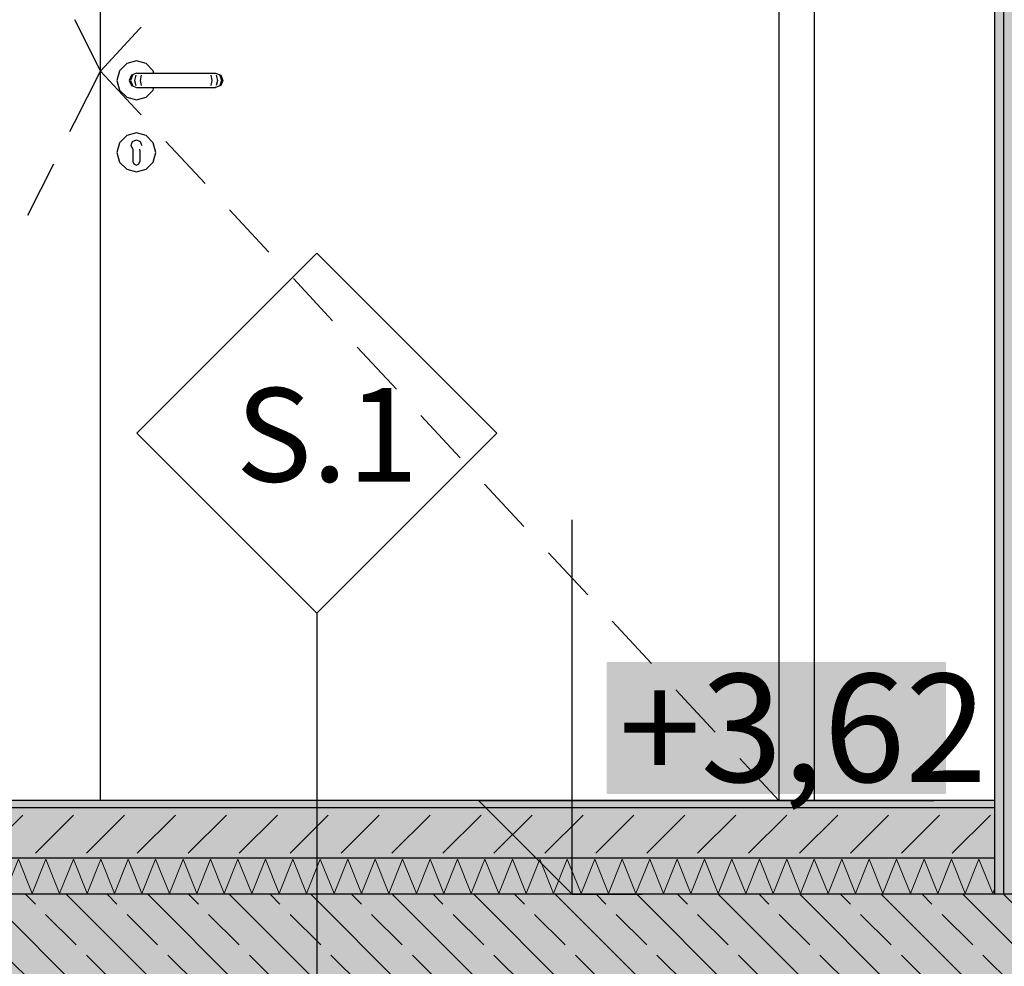
# Model space of a CAD drawing. Extents: x 150 to 3127, y 25 to 1460.
# Drawn here: x 1450 to 1587, y 716 to 847 of the extents above; entities that cross this region are included whole.
import ezdxf
from ezdxf.xclip import XClip

# ---------------------------------------------------------------- set-up
doc = ezdxf.new("R2010")
doc.units = 0
doc.header["$LTSCALE"] = 0.2
doc.header["$MEASUREMENT"] = 0
doc.header["$XCLIPFRAME"] = 0
for name, color, linetype in [('STROPY', 7, 'Continuous'), ('WYMIARY.bud._wyk.', 7, 'Continuous'), ('ZNACZNIKI WARSTW', 7, 'Continuous'), ('ŚCIANY DZIAŁOWE', 7, 'Continuous')]:
    doc.layers.add(name, color=color, linetype=linetype)
doc.styles.add('GENERATED_STYLE_2', font='txt')
doc.styles.add('GENERATED_STYLE_3', font='txt')
doc.linetypes.add('PAROIZOLACJA', pattern='A,0,[2,A.07 PRZEKRÓJ D-D1.Shx,S=0.396825,R=0,X=0,Y=0],-50,0', length=50)
pattern_1 = [(0, (370.7033, 363.861), (0, 3), [0, -3])]

# ---------------------------------------------------------------- blocks, each defined once
blk = doc.blocks.new('*X21')
at = {"layer": 'STROPY', "linetype": 'Continuous', "lineweight": 0, "ltscale": 0.2}
for p, q in [((1320.7, 730.74), (1322.61, 725.98)), ((1322.61, 725.98), (1324.51, 730.74)), ((1324.51, 730.74), (1326.42, 725.98)), ((1326.42, 725.98), (1328.32, 730.74)), ((1328.32, 730.74), (1330.23, 725.98)), ((1330.23, 725.98), (1332.13, 730.74)), ((1332.13, 730.74), (1334.04, 725.98)), ((1334.04, 725.98), (1335.94, 730.74)), ((1335.94, 730.74), (1337.85, 725.98)), ((1337.85, 725.98), (1339.75, 730.74)), ((1339.75, 730.74), (1341.66, 725.98)), ((1341.66, 725.98), (1343.56, 730.74)), ((1343.56, 730.74), (1345.47, 725.98)), ((1345.47, 725.98), (1347.37, 730.74)), ((1347.37, 730.74), (1349.27, 725.98)), ((1349.27, 725.98), (1351.18, 730.74)), ((1351.18, 730.74), (1353.08, 725.98)), ((1353.08, 725.98), (1354.99, 730.74)), ((1354.99, 730.74), (1356.89, 725.98)), ((1356.89, 725.98), (1358.8, 730.74)), ((1358.8, 730.74), (1360.7, 725.98)), ((1360.7, 725.98), (1362.61, 730.74)), ((1362.61, 730.74), (1364.51, 725.98)), ((1364.51, 725.98), (1366.42, 730.74)), ((1366.42, 730.74), (1368.32, 725.98)), ((1368.32, 725.98), (1370.23, 730.74)), ((1370.23, 730.74), (1372.13, 725.98)), ((1372.13, 725.98), (1374.04, 730.74)), ((1374.04, 730.74), (1375.94, 725.98)), ((1375.94, 725.98), (1377.85, 730.74)), ((1377.85, 730.74), (1379.75, 725.98)), ((1379.75, 725.98), (1381.66, 730.74)), ((1381.66, 730.74), (1383.56, 725.98)), ((1383.56, 725.98), (1385.47, 730.74)), ((1385.47, 730.74), (1387.37, 725.98)), ((1387.37, 725.98), (1389.27, 730.74)), ((1389.27, 730.74), (1391.18, 725.98)), ((1391.18, 725.98), (1393.08, 730.74)), ((1393.08, 730.74), (1394.99, 725.98)), ((1394.99, 725.98), (1396.89, 730.74)), ((1396.89, 730.74), (1398.8, 725.98)), ((1398.8, 725.98), (1400.7, 730.74)), ((1400.7, 730.74), (1402.61, 725.98)), ((1402.61, 725.98), (1404.51, 730.74)), ((1404.51, 730.74), (1406.42, 725.98)), ((1406.42, 725.98), (1408.32, 730.74)), ((1408.32, 730.74), (1410.23, 725.98)), ((1410.23, 725.98), (1412.13, 730.74)), ((1412.13, 730.74), (1414.04, 725.98)), ((1414.04, 725.98), (1415.94, 730.74)), ((1415.94, 730.74), (1417.85, 725.98)), ((1417.85, 725.98), (1419.75, 730.74)), ((1419.75, 730.74), (1421.66, 725.98)), ((1421.66, 725.98), (1423.56, 730.74)), ((1423.56, 730.74), (1425.47, 725.98)), ((1425.47, 725.98), (1427.37, 730.74)), ((1427.37, 730.74), (1429.27, 725.98)), ((1429.27, 725.98), (1431.18, 730.74)), ((1431.18, 730.74), (1433.08, 725.98)), ((1433.08, 725.98), (1434.99, 730.74)), ((1434.99, 730.74), (1436.89, 725.98)), ((1436.89, 725.98), (1438.8, 730.74)), ((1438.8, 730.74), (1440.7, 725.98)), ((1440.7, 725.98), (1442.61, 730.74)), ((1442.61, 730.74), (1444.51, 725.98)), ((1444.51, 725.98), (1446.42, 730.74)), ((1446.42, 730.74), (1448.32, 725.98)), ((1448.32, 725.98), (1450.23, 730.74)), ((1450.23, 730.74), (1452.13, 725.98)), ((1452.13, 725.98), (1454.04, 730.74)), ((1454.04, 730.74), (1455.94, 725.98)), ((1455.94, 725.98), (1457.85, 730.74)), ((1457.85, 730.74), (1459.75, 725.98)), ((1459.75, 725.98), (1461.66, 730.74)), ((1461.66, 730.74), (1463.56, 725.98)), ((1463.56, 725.98), (1465.47, 730.74)), ((1465.47, 730.74), (1467.37, 725.98)), ((1467.37, 725.98), (1469.27, 730.74)), ((1469.27, 730.74), (1471.18, 725.98)), ((1471.18, 725.98), (1473.08, 730.74)), ((1473.08, 730.74), (1474.99, 725.98)), ((1474.99, 725.98), (1476.89, 730.74)), ((1476.89, 730.74), (1478.8, 725.98)), ((1478.8, 725.98), (1480.7, 730.74)), ((1480.7, 730.74), (1482.61, 725.98)), ((1482.61, 725.98), (1484.51, 730.74)), ((1484.51, 730.74), (1486.42, 725.98)), ((1486.42, 725.98), (1488.32, 730.74)), ((1488.32, 730.74), (1490.23, 725.98)), ((1490.23, 725.98), (1492.13, 730.74)), ((1492.13, 730.74), (1494.04, 725.98)), ((1494.04, 725.98), (1495.94, 730.74)), ((1495.94, 730.74), (1497.85, 725.98)), ((1497.85, 725.98), (1499.75, 730.74)), ((1499.75, 730.74), (1501.66, 725.98)), ((1501.66, 725.98), (1503.56, 730.74)), ((1503.56, 730.74), (1505.47, 725.98)), ((1505.47, 725.98), (1507.37, 730.74)), ((1507.37, 730.74), (1509.27, 725.98)), ((1509.27, 725.98), (1511.18, 730.74)), ((1511.18, 730.74), (1513.08, 725.98)), ((1513.08, 725.98), (1514.99, 730.74)), ((1514.99, 730.74), (1516.89, 725.98)), ((1516.89, 725.98), (1518.8, 730.74)), ((1518.8, 730.74), (1520.7, 725.98)), ((1520.7, 725.98), (1522.61, 730.74)), ((1522.61, 730.74), (1524.51, 725.98)), ((1524.51, 725.98), (1526.42, 730.74)), ((1526.42, 730.74), (1528.32, 725.98)), ((1528.32, 725.98), (1530.23, 730.74)), ((1530.23, 730.74), (1532.13, 725.98)), ((1532.13, 725.98), (1534.04, 730.74)), ((1534.04, 730.74), (1535.94, 725.98)), ((1535.94, 725.98), (1537.85, 730.74)), ((1537.85, 730.74), (1539.75, 725.98)), ((1539.75, 725.98), (1541.66, 730.74)), ((1541.66, 730.74), (1543.56, 725.98)), ((1543.56, 725.98), (1545.47, 730.74)), ((1545.47, 730.74), (1547.37, 725.98)), ((1547.37, 725.98), (1549.27, 730.74)), ((1549.27, 730.74), (1551.18, 725.98)), ((1551.18, 725.98), (1553.08, 730.74)), ((1553.08, 730.74), (1554.99, 725.98)), ((1554.99, 725.98), (1556.89, 730.74)), ((1556.89, 730.74), (1558.8, 725.98)), ((1558.8, 725.98), (1560.7, 730.74)), ((1560.7, 730.74), (1562.61, 725.98)), ((1562.61, 725.98), (1564.51, 730.74)), ((1564.51, 730.74), (1566.42, 725.98)), ((1566.42, 725.98), (1568.32, 730.74)), ((1568.32, 730.74), (1570.23, 725.98)), ((1570.23, 725.98), (1572.13, 730.74)), ((1572.13, 730.74), (1574.04, 725.98)), ((1574.04, 725.98), (1575.94, 730.74)), ((1575.94, 730.74), (1577.85, 725.98)), ((1577.85, 725.98), (1579.75, 730.74)), ((1579.75, 730.74), (1581.66, 725.98)), ((1581.66, 725.98), (1583.56, 730.74)), ((1583.56, 730.74), (1585.47, 725.98)), ((1585.47, 725.98), (1585.7, 726.57))]:
    blk.add_line(p, q, dxfattribs=at)
blk = doc.blocks.new('Rysunek_1_1', base_point=(2729.33, 83.86))
at = {"layer": 'STROPY', "linetype": 'Continuous', "lineweight": 5, "ltscale": 0.2}
for points in [[(1585.7, 738.86), (1320.7, 738.86), (1320.7, 737.86), (1585.7, 737.86)], [(1320.7, 737.86), (1320.7, 730.86), (1585.7, 730.86), (1585.7, 737.86)], [(1585.7, 730.86), (1320.7, 730.86), (1320.7, 725.86), (1585.7, 725.86)], [(1320.7, 725.86), (1318.2, 725.86), (1318.2, 705.86), (1588.2, 705.86), (1588.2, 725.86), (1585.7, 725.86)]]:
    blk.add_hatch(color=255, dxfattribs=at).paths.add_polyline_path(points)
at = {"layer": 'STROPY', "linetype": 'Continuous', "lineweight": 13, "ltscale": 0.2}
h = blk.add_hatch(dxfattribs=at)
h.set_pattern_fill('BETON_0001', style=0, pattern_type=2)
h.set_pattern_definition([(45, (370.703, 363.861), (-7.07107, 7.07107), [7.5, -2.5]), (45, (370.703, 370.932), (-7.07107, 7.07107), [7.5, -2.5])])
h.paths.add_polyline_path([(1320.7, 737.86), (1320.7, 730.86), (1585.7, 730.86), (1585.7, 737.86)])
h = blk.add_hatch(dxfattribs=at)
h.set_pattern_fill('ŻELBET_0001', style=0, pattern_type=2)
h.set_pattern_definition([(315, (370.703, 363.861), (5.656854, 5.656854), []), (315, (373.532, 366.689), (5.656854, 5.656854), [6, -2])])
h.paths.add_polyline_path([(1320.7, 725.86), (1318.2, 725.86), (1318.2, 705.86), (1588.2, 705.86), (1588.2, 725.86), (1585.7, 725.86)])
at = {"layer": 'WYMIARY.bud._wyk.', "linetype": 'Continuous', "lineweight": 5}
blk.add_hatch(color=255, dxfattribs=at).paths.add_polyline_path([(1531.9, 739.79), (1579, 739.79), (1579, 758.13), (1531.9, 758.13)])
at = {"layer": 'WYMIARY.bud._wyk.', "linetype": 'Continuous', "lineweight": 13}
blk.add_hatch(color=7, dxfattribs=at).paths.add_polyline_path([(1527.07, 725.86), (1527.07, 738.86), (1514.07, 738.86)])
at = {"layer": 'ŚCIANY DZIAŁOWE', "linetype": 'Continuous', "lineweight": 5, "ltscale": 0.2}
for points in [[(1585.7, 1098.86), (1585.7, 725.86), (1586.95, 725.86), (1586.95, 1098.86)], [(1586.95, 725.86), (1588.2, 725.86), (1588.2, 1002.86), (1588.2, 1098.86), (1586.95, 1098.86)]]:
    blk.add_hatch(color=255, dxfattribs=at).paths.add_polyline_path(points)
at = {"layer": 'ŚCIANY DZIAŁOWE', "linetype": 'Continuous', "lineweight": 13, "ltscale": 0.2}
h = blk.add_hatch(dxfattribs=at)
h.set_pattern_fill('GIPS_0001', style=0, pattern_type=2)
h.set_pattern_definition(pattern_1)
h.paths.add_polyline_path([(1585.7, 1098.86), (1585.7, 725.86), (1586.95, 725.86), (1586.95, 1098.86)])
h = blk.add_hatch(dxfattribs=at)
h.set_pattern_fill('GIPS_0001', style=0, pattern_type=2)
h.set_pattern_definition(pattern_1)
h.paths.add_polyline_path([(1586.95, 725.86), (1588.2, 725.86), (1588.2, 1002.86), (1588.2, 1098.86), (1586.95, 1098.86)])
at = {"layer": 'STROPY', "linetype": 'Continuous', "ltscale": 0.2}
for p, q in [((1585.7, 738.86), (1320.7, 738.86)), ((1585.7, 737.86), (1320.7, 737.86)), ((1585.7, 737.86), (1585.7, 730.86)), ((1585.7, 730.86), (1585.7, 725.86))]:
    blk.add_line(p, q, dxfattribs=at)
at = {"layer": 'STROPY', "linetype": 'PAROIZOLACJA', "ltscale": 0.2}
blk.add_line((1585.7, 730.86), (1320.7, 730.86), dxfattribs=at)
at = {"layer": 'STROPY', "linetype": 'Continuous', "ltscale": 0.2, "flags": 128}
blk.add_lwpolyline([(1588.2, 725.86), (1586.95, 725.86), (1585.7, 725.86), (1320.7, 725.86), (1319.45, 725.86), (1318.2, 725.86)], dxfattribs=at)
at = {"layer": 'WYMIARY.bud._wyk.', "linetype": 'Continuous', "ltscale": 0.2}
for p, q in [((1527.07, 725.86), (1527.07, 777.86)), ((1527.07, 725.86), (1514.07, 738.86)), ((1514.07, 738.86), (1527.07, 738.86)), ((1527.07, 738.86), (1577.33, 738.86)), ((1527.07, 725.86), (1517.32, 725.86)), ((1527.07, 725.86), (1536.82, 725.86))]:
    blk.add_line(p, q, dxfattribs=at)
at = {"layer": 'ZNACZNIKI WARSTW', "linetype": 'Continuous', "ltscale": 0.2}
for p, q in [((1491.64, 814.88), (1466.64, 789.88)), ((1516.64, 789.88), (1491.64, 814.88)), ((1466.64, 789.88), (1491.64, 764.88)), ((1491.64, 764.88), (1516.64, 789.88)), ((1491.64, 764.88), (1491.64, 657.21))]:
    blk.add_line(p, q, dxfattribs=at)
at = {"layer": 'ŚCIANY DZIAŁOWE', "linetype": 'Continuous', "ltscale": 0.2}
for p, q in [((1586.95, 1098.86), (1586.95, 725.86)), ((1585.7, 1068.86), (1585.7, 738.86)), ((1560.7, 947.86), (1560.7, 738.86)), ((1461.6, 738.86), (1461.6, 941.46)), ((1555.8, 941.46), (1555.8, 738.86)), ((1458.01, 847.31), (1461.6, 840.16)), ((1467.28, 846.26), (1467.05, 846.02)), ((1467.05, 846.02), (1461.6, 840.16)), ((1465.25, 841.2), (1464.27, 840.21)), ((1466.6, 841.56), (1465.25, 841.2)), ((1467.95, 841.2), (1466.6, 841.56)), ((1468.94, 840.21), (1467.95, 841.2)), ((1458.01, 833.02), (1461.6, 840.16)), ((1467.05, 834.3), (1461.6, 840.16)), ((1464.27, 840.21), (1463.9, 838.86)), ((1465.9, 839.57), (1465.6, 838.86)), ((1466.05, 839.57), (1465.78, 838.86)), ((1466.6, 839.86), (1465.9, 839.57)), ((1466.53, 839.57), (1466.32, 838.86)), ((1466.66, 839.84), (1466.6, 839.86)), ((1466.6, 839.86), (1466.72, 839.86)), ((1466.72, 839.86), (1467.04, 839.86)), ((1467.04, 839.86), (1467.53, 839.86)), ((1467.25, 839.57), (1467.14, 838.86)), ((1467.53, 839.86), (1468.1, 839.86)), ((1468.1, 839.86), (1476.1, 839.86)), ((1469.04, 839.86), (1468.94, 840.21)), ((1476.1, 839.86), (1476.68, 839.86)), ((1476.68, 839.86), (1477.16, 839.86)), ((1476.95, 839.57), (1477.07, 838.86)), ((1477.16, 839.86), (1477.49, 839.86)), ((1477.49, 839.86), (1477.6, 839.86)), ((1477.54, 839.84), (1477.6, 839.86)), ((1477.6, 839.86), (1478.31, 839.57)), ((1477.67, 839.57), (1477.88, 838.86)), ((1478.16, 839.57), (1478.43, 838.86)), ((1478.31, 839.57), (1478.6, 838.86)), ((1463.9, 838.86), (1464.27, 837.51)), ((1465.6, 838.86), (1465.9, 838.15)), ((1465.78, 838.86), (1466.05, 838.15)), ((1465.9, 838.15), (1466.6, 837.86)), ((1466.32, 838.86), (1466.53, 838.15)), ((1466.6, 837.86), (1466.66, 837.89)), ((1466.6, 837.86), (1466.72, 837.86)), ((1466.72, 837.86), (1467.04, 837.86)), ((1467.04, 837.86), (1467.53, 837.86)), ((1467.14, 838.86), (1467.25, 838.15)), ((1467.53, 837.86), (1468.1, 837.86)), ((1468.1, 837.86), (1476.1, 837.86)), ((1468.94, 837.51), (1469.04, 837.86)), ((1476.1, 837.86), (1476.68, 837.86)), ((1476.68, 837.86), (1477.16, 837.86)), ((1477.07, 838.86), (1476.95, 838.15)), ((1477.16, 837.86), (1477.49, 837.86)), ((1477.49, 837.86), (1477.6, 837.86)), ((1477.6, 837.86), (1477.54, 837.89)), ((1478.31, 838.15), (1477.6, 837.86)), ((1477.88, 838.86), (1477.67, 838.15)), ((1478.43, 838.86), (1478.16, 838.15)), ((1478.6, 838.86), (1478.31, 838.15)), ((1464.27, 837.51), (1465.25, 836.52)), ((1465.25, 836.52), (1466.6, 836.16)), ((1466.6, 836.16), (1467.95, 836.52)), ((1467.95, 836.52), (1468.94, 837.51)), ((1467.28, 834.06), (1467.05, 834.3)), ((1457.37, 831.75), (1458.01, 833.02)), ((1465.25, 831.2), (1464.27, 830.21)), ((1466.6, 831.56), (1465.25, 831.2)), ((1467.95, 831.2), (1466.6, 831.56)), ((1468.94, 830.21), (1467.95, 831.2)), ((1464.27, 830.21), (1463.9, 828.86)), ((1465.86, 829.83), (1465.93, 830.02)), ((1466.1, 829.3), (1465.86, 829.83)), ((1465.93, 830.02), (1466.07, 830.38)), ((1466.07, 830.38), (1466.6, 830.6)), ((1466.6, 830.6), (1467.14, 830.38)), ((1467.14, 830.38), (1467.28, 830.02)), ((1467.28, 830.02), (1467.35, 829.83)), ((1469.3, 828.86), (1468.94, 830.21)), ((1476.13, 824.54), (1470.68, 830.4)), ((1463.9, 828.86), (1464.27, 827.51)), ((1466.1, 829.3), (1466.1, 829.15)), ((1466.1, 829.15), (1466.1, 828.86)), ((1466.1, 828.86), (1466.1, 828.57)), ((1466.1, 828.57), (1466.1, 827.99)), ((1467.1, 829.15), (1467.1, 829.3)), ((1467.1, 829.15), (1467.1, 828.86)), ((1467.1, 828.86), (1467.1, 828.57)), ((1467.1, 828.57), (1467.1, 827.99)), ((1468.94, 827.51), (1469.3, 828.86)), ((1451.52, 820.14), (1455.12, 827.29)), ((1464.27, 827.51), (1465.25, 826.52)), ((1466.1, 827.99), (1466.1, 827.61)), ((1466.1, 827.61), (1466.25, 827.26)), ((1466.25, 827.26), (1466.6, 827.11)), ((1466.6, 827.11), (1466.96, 827.26)), ((1466.96, 827.26), (1467.1, 827.61)), ((1467.1, 827.99), (1467.1, 827.61)), ((1467.95, 826.52), (1468.94, 827.51)), ((1465.25, 826.52), (1466.6, 826.16)), ((1466.6, 826.16), (1467.95, 826.52)), ((1484.98, 815.02), (1479.53, 820.88)), ((1493.83, 805.5), (1488.39, 811.36)), ((1502.69, 795.98), (1497.24, 801.84)), ((1511.54, 786.46), (1506.09, 792.32)), ((1520.39, 776.94), (1514.94, 782.8)), ((1529.25, 767.42), (1523.8, 773.28)), ((1538.1, 757.9), (1532.65, 763.76)), ((1546.95, 748.38), (1541.5, 754.24)), ((1555.8, 738.86), (1550.36, 744.72)), ((1585.7, 738.86), (1585.7, 737.86))]:
    blk.add_line(p, q, dxfattribs=at)
at = {"layer": 'STROPY', "linetype": 'Continuous', "ltscale": 0.2}
blk.add_blockref('*X21', (0, 0), dxfattribs=at)
at = {"layer": 'WYMIARY.bud._wyk.', "linetype": 'Continuous', "insert": (1533.57, 741.46), "char_height": 15, "attachment_point": 7, "style": 'GENERATED_STYLE_2'}
blk.add_mtext('\\A1;{\\fArial Narrow Europa Środkowa|b0|i0|c0|p34;+3,62}', dxfattribs=at)
at = {"layer": 'ZNACZNIKI WARSTW', "linetype": 'Continuous', "insert": (1480.39, 783.15), "char_height": 13, "attachment_point": 7, "style": 'GENERATED_STYLE_3'}
blk.add_mtext('\\A1;{\\fArial Narrow Europa Środkowa|b1|i0|c0|p34;S.1}', dxfattribs=at)

msp = doc.modelspace()

# ---------------------------------------------------------------- block references
at = {"linetype": 'Continuous', "ltscale": 0.2}
ref = msp.add_blockref('Rysunek_1_1', (2729.33, 83.86), dxfattribs=at)
XClip(ref).set_block_clipping_path([(207.2033053582, 83.8608758232), (2729.3338072042, 1346.9278469721)])

doc.saveas('drawing.dxf')
